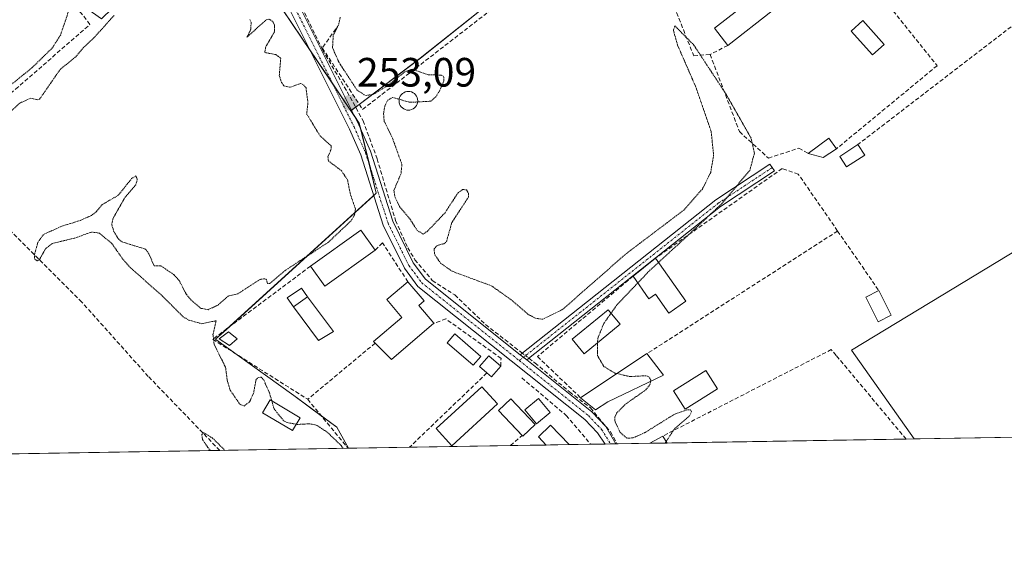
# Model space of a CAD drawing. Units: metres. Extents: x 615433 to 618934, y 4657663 to 4660037.
# Drawn here: x 617029 to 617270, y 4657667 to 4657799 of the extents above; entities that cross this region are included whole.
import ezdxf
from ezdxf.enums import TextEntityAlignment as Align

# ---------------------------------------------------------------- set-up
doc = ezdxf.new("R2010")
doc.units = ezdxf.units.M
doc.header["$MEASUREMENT"] = 0
for name, pattern in [('TRAZO_Y_PUNTO', [1, 0.5, -0.25, 0, -0.25]), ('TRAZOS2', [0.375, 0.25, -0.125]), ('TRAZOSX2', [1.5, 1, -0.5])]:
    doc.linetypes.add(name, pattern=pattern)
for name, color, linetype, lineweight in [('Camino', 19, 'Continuous', 0), ('Camino Cxs', 19, 'Continuous', 0), ('Camino eje', 39, 'TRAZO_Y_PUNTO', 13), ('Carátula', 7, 'Continuous', 5), ('Comarca CxS', 133, 'Continuous', 0), ('Comunidad Autónoma CxS', 142, 'Continuous', 0), ('Corriente artificial lineal', 5, 'TRAZOSX2', 13), ('Corriente artificial lineal oculto', 135, 'TRAZO_Y_PUNTO', 13), ('Cultivos herbáceos CxS', 92, 'Continuous', 0), ('Curva de nivel auxiliar depresión', 39, 'TRAZOS2', 0), ('Edificación', 1, 'Continuous', 13), ('Edificación Cxs', 1, 'Continuous', 13), ('Edificación ligera', 1, 'Continuous', 0), ('Edificación ligera Cxs', 1, 'Continuous', 0), ('Huerta', 92, 'Continuous', 0), ('Huerta CxS', 92, 'Continuous', 0), ('Municipio CxS', 142, 'Continuous', 0), ('Muro lineal', 1, 'TRAZOSX2', 13), ('Núcleo urbano', 19, 'Continuous', 0), ('Núcleo urbano CxS', 19, 'Continuous', 0), ('Piscina', 142, 'Continuous', 0), ('Piscina CxS', 142, 'Continuous', 0), ('Provincia CxS', 1, 'Continuous', 0), ('Punto de cota en terreno', 7, 'Continuous', 0), ('Rótulo de punto de cota en terreno', 19, 'Continuous', 0)]:
    doc.layers.add(name, color=color, linetype=linetype, lineweight=lineweight)
doc.styles.add('Arial', font='txt', dxfattribs={"height": 0.2})

# ---------------------------------------------------------------- blocks, each defined once
blk = doc.blocks.new('*U152')
at = {"layer": 'Cultivos herbáceos CxS', "color": 92, "linetype": 'Continuous', "lineweight": 0}
for points in [[(617643.3, 4657703, 253.22), (617248.11, 4657696.44, 252.23), (617232.74, 4657718.15, 252.11), (617290.46, 4657753.17, 251.65), (617313.02, 4657772.04, 251.98), (617313.1, 4657772.07, 251.98), (617374.73, 4657798.02, 252.5), (617382.5, 4657821.32, 252.34), (617399.69, 4657867.36, 252.27), (617374.18, 4657876.23, 252.29), (617358.1, 4657842.95, 251.98), (617325.37, 4657875.12, 251.9), (617308.99, 4657901, 252.18), (617309.16, 4657901.11, 252.2), (617311.25, 4657902.57, 252.35), (617311.56, 4657902.79, 252.36), (617342.27, 4657897.59, 252.37), (617367.92, 4657893.19, 252.34), (617433.92, 4657881.63, 252.45), (617433.93, 4657881.63, 252.45), (617433.93, 4657881.63, 252.45), (617530.84, 4657864.78, 252.32)], [(617010.87, 4657826.3, 252.57), (617049.22, 4657799.22, 252.55), (617049.28, 4657799.28, 252.55), (617049.64, 4657799.62, 252.55), (617076.7, 4657825.58, 252.87), (617076.88, 4657825.75, 252.89), (617083.54, 4657816.32, 252.73), (617110.25, 4657776.73, 252.92), (617112.29, 4657773.71, 253.04), (617116.46, 4657756.59, 252.98), (617077.14, 4657720.81, 252.44), (617077.17, 4657720.78, 252.44), (617096.3, 4657707.05, 252.52), (617106.83, 4657699.28, 252.63), (617109.66, 4657694.15, 252.58), (616610.55, 4657685.88, 253.18)]]:
    blk.add_polyline3d(points, dxfattribs=at)
blk = doc.blocks.new('*U154')
at = {"layer": 'Huerta CxS', "color": 92, "linetype": 'Continuous', "lineweight": 0}
blk.add_polyline3d([(617290.46, 4657753.17, 251.65), (617232.74, 4657718.15, 252.11), (617248.11, 4657696.44, 252.23), (617109.66, 4657694.15, 252.58), (617106.83, 4657699.28, 252.63), (617096.3, 4657707.05, 252.52), (617077.17, 4657720.78, 252.44), (617077.14, 4657720.81, 252.44), (617116.46, 4657756.59, 252.98), (617112.29, 4657773.71, 253.04), (617110.25, 4657776.73, 252.92), (617127.23, 4657789.61, 252.38), (617146.5, 4657805.03, 252.36)], dxfattribs=at)
blk = doc.blocks.new('5PATER')
at = {"layer": 'Carátula', "linetype": 'Continuous', "lineweight": 5}
h = blk.add_hatch(color=250, dxfattribs=at)
edge = h.paths.add_edge_path()
edge.add_ellipse((0, 0.01), major_axis=(-1.33, -1.34), ratio=0.999422, start_angle=0, end_angle=360)

msp = doc.modelspace()

# ---------------------------------------------------------------- linework, layer by layer
at = {"layer": 'Camino', "color": 19, "linetype": 'Continuous', "lineweight": 0}
for points in [[(616980.66, 4657961.58, 253.29), (616980.19, 4657959.56, 253.17), (616979.65, 4657955.68, 252.99), (616980.32, 4657944.96, 253.04), (616983.19, 4657937.07, 252.97), (616988.81, 4657927.27, 252.95), (616992.39, 4657923.13, 253.1), (617013.01, 4657909.53, 253.02), (617016.76, 4657906.22, 253), (617029, 4657892.18, 253.1), (617036.19, 4657885.21, 253.3), (617059.4, 4657853.09, 252.9), (617086.99, 4657819.92, 252.89), (617095.82, 4657806.17, 252.79), (617112.17, 4657773.29, 253.06), (617115.03, 4657766.85, 252.78), (617120.51, 4657749.68, 252.87), (617125.51, 4657739.55, 253.01), (617128.49, 4657735.53, 252.94), (617151.69, 4657717.05, 252.98)], [(617172.47, 4657695.19, 252.86), (617170.57, 4657697.96, 252.87), (617167.47, 4657701.21, 252.91), (617126.64, 4657733.74, 253.15), (617123.33, 4657738.21, 253.07), (617118.14, 4657748.72, 252.99), (617112.64, 4657765.94, 252.84), (617109.86, 4657772.2, 252.91), (617093.6, 4657804.91, 252.87), (617084.93, 4657818.41, 252.96), (617076.32, 4657828.76, 253.16)], [(617151.69, 4657717.05, 252.98), (617199.56, 4657754.89, 252.44), (617212.79, 4657763.63, 252.42), (617213.87, 4657762, 252.38), (617200.71, 4657753.31, 252.42), (617153.27, 4657715.79, 252.92)], [(617153.27, 4657715.79, 252.92), (617151.69, 4657717.05, 252.98)], [(617153.27, 4657715.79, 252.92), (617151.69, 4657717.05, 252.98)], [(617153.27, 4657715.79, 252.92), (617169.2, 4657703.1, 252.83), (617172.63, 4657699.49, 252.74), (617175.05, 4657695.24, 252.71), (617175.05, 4657695.23, 252.71)], [(617175.05, 4657695.23, 252.71), (617172.47, 4657695.19, 252.86)]]:
    msp.add_polyline3d(points, dxfattribs=at)
at = {"layer": 'Camino Cxs', "color": 19, "linetype": 'Continuous', "lineweight": 0}
msp.add_polyline3d([(617095.82, 4657806.17, 252.79), (617112.17, 4657773.29, 253.06), (617115.03, 4657766.85, 252.78), (617120.51, 4657749.68, 252.87), (617125.51, 4657739.55, 253.01), (617128.49, 4657735.53, 252.94), (617151.69, 4657717.05, 252.98), (617153.27, 4657715.79, 252.92), (617169.2, 4657703.1, 252.83), (617172.63, 4657699.49, 252.74), (617175.05, 4657695.24, 252.71), (617175.05, 4657695.23, 252.71), (617172.47, 4657695.19, 252.86), (617170.57, 4657697.96, 252.87), (617167.47, 4657701.21, 252.91), (617126.64, 4657733.74, 253.15), (617123.33, 4657738.21, 253.07), (617118.14, 4657748.72, 252.99), (617112.64, 4657765.94, 252.84), (617109.86, 4657772.2, 252.91), (617093.6, 4657804.91, 252.87)], dxfattribs=at)
msp.add_polyline3d([(617153.27, 4657715.79, 252.92), (617151.69, 4657717.05, 252.98), (617199.56, 4657754.89, 252.44), (617212.79, 4657763.63, 252.42), (617213.87, 4657762, 252.38), (617200.71, 4657753.31, 252.42), (617153.27, 4657715.79, 252.92)], close=True, dxfattribs=at)
at = {"layer": 'Camino eje', "color": 39, "linetype": 'TRAZO_Y_PUNTO', "lineweight": 13}
for points in [[(617075.88, 4657831.28, 253.18), (617085.96, 4657819.17, 253), (617094.71, 4657805.54, 252.86), (617111.02, 4657772.75, 253.06), (617113.84, 4657766.4, 252.82), (617119.33, 4657749.2, 252.94), (617124.42, 4657738.88, 253.06), (617127.57, 4657734.64, 253.05), (617151.45, 4657715.61, 253)], [(617213.33, 4657762.82, 252.41), (617200.14, 4657754.1, 252.44), (617151.45, 4657715.61, 253)], [(617151.45, 4657715.61, 253), (617168.34, 4657702.16, 252.87), (617171.6, 4657698.73, 252.84), (617173.76, 4657695.21, 252.78)]]:
    msp.add_polyline3d(points, dxfattribs=at)
at = {"layer": 'Comarca CxS', "color": 133, "linetype": 'Continuous', "lineweight": 0}
msp.add_polyline3d([(618933.87, 4657724.39, 305.48), (615486.39, 4657667.24, 254.51), (615448.64, 4659980.3, 255.32), (618894.99, 4660037.45, 287.24), (618933.87, 4657724.39, 305.48)], close=True, dxfattribs=at)
at = {"layer": 'Comunidad Autónoma CxS', "color": 142, "linetype": 'Continuous', "lineweight": 0}
msp.add_polyline3d([(618933.87, 4657724.39, 305.48), (615486.39, 4657667.24, 254.51), (615448.64, 4659980.3, 255.32), (618894.99, 4660037.45, 287.24), (618933.87, 4657724.39, 305.48)], close=True, dxfattribs=at)
at = {"layer": 'Corriente artificial lineal', "color": 5, "linetype": 'TRAZOSX2', "lineweight": 13}
for points in [[(616981.84, 4657961.37, 253.27), (616981.13, 4657948.38, 253.02), (616983.58, 4657938.06, 252.94), (616985.3, 4657934.09, 252.85), (616989.33, 4657928.2, 252.94), (616997.6, 4657920.53, 252.99), (617006.8, 4657915.1, 252.99), (617017.71, 4657907.63, 252.88), (617026.24, 4657898.17, 252.93), (617071.49, 4657839.57, 252.96), (617087.16, 4657820.45, 252.81), (617096.29, 4657806.82, 252.7), (617096.95, 4657804.71, 252.96), (617103.3, 4657791.61, 252.83), (617109.32, 4657781.36, 252.81), (617113.22, 4657774.28, 252.91), (617116.66, 4657764.95, 252.89), (617121.16, 4657749.87, 252.82), (617124.14, 4657743.19, 252.88), (617125.92, 4657740.28, 252.95), (617130.16, 4657735.19, 252.79), (617135.65, 4657731.68, 252.8), (617143.19, 4657724.41, 253.02), (617152.17, 4657717.43, 252.95)], [(617078.14, 4657693.63, 252.37), (617060.66, 4657711.73, 252.36), (617044.39, 4657729.91, 252.41), (617010.56, 4657763.63, 252.1), (617009.47, 4657766.75, 252.35), (617028.18, 4657781.99, 252.45), (617046.38, 4657797.83, 252.59), (617044.26, 4657800.63, 252.59), (617018.86, 4657819.37, 252.46), (617001.08, 4657831.01, 252.48), (616985.74, 4657842.44, 252.55)], [(617153.78, 4657716.19, 252.88), (617155.29, 4657715.01, 252.84), (617163.76, 4657707.94, 252.84), (617168.85, 4657704.03, 252.82), (617173.75, 4657698.15, 252.66), (617175.43, 4657695.24, 252.69)]]:
    msp.add_polyline3d(points, dxfattribs=at)
at = {"layer": 'Corriente artificial lineal oculto', "color": 135, "linetype": 'TRAZO_Y_PUNTO', "lineweight": 13}
msp.add_polyline3d([(617152.17, 4657717.43, 252.95), (617153.78, 4657716.19, 252.88)], dxfattribs=at)
at = {"layer": 'Cultivos herbáceos CxS', "color": 92, "linetype": 'Continuous', "lineweight": 0}
for points in [[(617076.7, 4657825.58, 252.87), (617076.88, 4657825.75, 252.89), (617083.53, 4657816.32, 252.73), (617100.22, 4657791.59, 252.98), (617105.63, 4657783.57, 253.04), (617110.25, 4657776.73, 252.92)], [(617110.25, 4657776.73, 252.92), (617111.05, 4657775.54, 252.98), (617112.29, 4657773.71, 253.04), (617112.65, 4657772.2, 252.97), (617114.83, 4657763.27, 252.94), (617116.46, 4657756.59, 252.98), (617115.82, 4657756, 252.92), (617080.53, 4657723.89, 252.58), (617077.14, 4657720.81, 252.44), (617077.17, 4657720.78, 252.44), (617082.37, 4657717.05, 252.52), (617096.29, 4657707.05, 252.52), (617102.97, 4657702.13, 252.65), (617106.83, 4657699.28, 252.63), (617109.65, 4657694.15, 252.58)], [(617248.11, 4657696.45, 252.23), (617232.74, 4657718.15, 252.11), (617290.46, 4657753.17, 251.65), (617313.02, 4657772.04, 251.98)], [(617643.3, 4657703, 253.22), (617639.85, 4657702.94, 252.64), (617614.97, 4657702.53, 252.3), (617504.6, 4657700.7, 252.29), (617318.3, 4657697.61, 251.71), (617248.11, 4657696.45, 252.23)], [(617109.65, 4657694.15, 252.58), (617109.53, 4657694.15, 252.58), (617078.14, 4657693.63, 252.37), (616759.16, 4657688.34, 252.94), (616749.16, 4657688.17, 253.11), (616653.89, 4657686.59, 253.03), (616611.52, 4657685.89, 253.18), (616610.55, 4657685.88, 253.18)]]:
    msp.add_polyline3d(points, dxfattribs=at)
at = {"layer": 'Curva de nivel auxiliar depresión', "color": 39, "linetype": 'TRAZOS2', "lineweight": 0}
for points in [[(617025.52, 4657813.43, 252.5), (617030.18, 4657809.43, 252.5), (617036.75, 4657804.58, 252.5), (617040.9, 4657802.19, 252.5), (617041.12, 4657801.01, 252.5), (617039.22, 4657795.33, 252.5), (617037.22, 4657792.16, 252.5), (617032.26, 4657787.28, 252.5), (617026.67, 4657782.77, 252.5)], [(617020.37, 4657770.59, 252.5), (617029.25, 4657778.61, 252.5), (617031.87, 4657779.79, 252.5), (617033.58, 4657779.39, 252.5), (617034.07, 4657779.57, 252.5), (617039.07, 4657786.81, 252.5), (617042.94, 4657789.95, 252.5), (617044.71, 4657792.11, 252.5), (617047.33, 4657794.54, 252.5), (617052.34, 4657800.09, 252.5)], [(617185.54, 4657739.64, 252.5), (617191.95, 4657745.52, 252.5), (617201.02, 4657754.02, 252.5), (617207.86, 4657762.14, 252.5), (617208.98, 4657766.34, 252.5), (617208.16, 4657770.02, 252.5), (617201.95, 4657780.93, 252.5), (617194.15, 4657792.79, 252.5), (617189.53, 4657797.48, 252.5), (617189.16, 4657796.37, 252.5), (617190.18, 4657792.77, 252.5), (617194.57, 4657782.7, 252.5), (617198.41, 4657771.56, 252.5), (617199.01, 4657765.84, 252.5), (617198.28, 4657761.61, 252.5), (617196.24, 4657757.55, 252.5), (617191.71, 4657752.43, 252.5), (617178.7, 4657742.6, 252.5), (617177.26, 4657741.47, 252.5), (617162.09, 4657728.15, 252.5), (617157.17, 4657725.7, 252.5), (617155.4, 4657725.97, 252.5), (617153.56, 4657726.93, 252.5), (617149.22, 4657730.65, 252.5), (617144.62, 4657733.9, 252.5), (617135.03, 4657737.44, 252.5), (617132.18, 4657739.42, 252.5), (617130.73, 4657741.6, 252.5), (617130.58, 4657742.92, 252.5), (617131.31, 4657743.77, 252.5), (617132.99, 4657744.2, 252.5), (617133.61, 4657744.65, 252.5), (617134.93, 4657749.35, 252.5), (617139, 4657755.6, 252.5), (617139.03, 4657756.48, 252.5), (617138.5, 4657757.39, 252.5), (617137.57, 4657757.43, 252.5), (617136.45, 4657756.65, 252.5), (617133.28, 4657751.78, 252.5), (617129, 4657747.28, 252.5), (617127.93, 4657746.56, 252.5), (617126.49, 4657747.41, 252.5), (617124.71, 4657750.19, 252.5), (617122.15, 4657753.3, 252.5), (617121.05, 4657755.53, 252.5), (617120.75, 4657757.21, 252.5), (617122.5, 4657761.34, 252.5), (617122.72, 4657763.59, 252.5), (617120.43, 4657769.98, 252.5), (617118.39, 4657774.13, 252.5), (617118.22, 4657776.02, 252.5), (617118.52, 4657777.87, 252.5), (617119.24, 4657779.29, 252.5), (617120.46, 4657779.98, 252.5), (617124.64, 4657778.78, 252.5), (617129.81, 4657779.05, 252.5), (617131.01, 4657780.11, 252.5), (617132.01, 4657781.72, 252.5), (617132.98, 4657783.94, 252.5), (617133.01, 4657785.12, 252.5), (617132.37, 4657785.4, 252.5), (617129.03, 4657785.55, 252.5), (617125.22, 4657786.9, 252.5), (617123.42, 4657786.24, 252.5), (617119.04, 4657782.72, 252.5), (617115.7, 4657780.74, 252.5), (617113.83, 4657780.44, 252.5), (617111.76, 4657781.74, 252.5), (617107.33, 4657788.52, 252.5), (617105.74, 4657792.1, 252.5), (617105.93, 4657795.17, 252.5), (617107.27, 4657797.92, 252.5), (617107.65, 4657799.63, 252.5)], [(617085.48, 4657799.08, 252.5), (617085.83, 4657798.41, 252.5), (617085.72, 4657796.56, 252.5), (617084.8, 4657794.71, 252.5), (617089.52, 4657798.98, 252.5), (617090.26, 4657799.15, 252.5), (617091.24, 4657798.4, 252.5), (617091.58, 4657797.52, 252.5), (617091.52, 4657796.02, 252.5), (617089.41, 4657792.39, 252.5), (617089.15, 4657790.96, 252.5), (617091.83, 4657790.48, 252.5), (617093.06, 4657789.59, 252.5), (617092.72, 4657785.34, 252.5), (617093.24, 4657783.66, 252.5), (617093.86, 4657782.82, 252.5), (617095.39, 4657782.47, 252.5), (617097.94, 4657783.41, 252.5), (617098.67, 4657783.07, 252.5), (617099.25, 4657782.33, 252.5), (617099.73, 4657778.6, 252.5), (617099.4, 4657775.98, 252.5), (617102.69, 4657770.56, 252.5), (617105.4, 4657768.17, 252.5), (617105.44, 4657767.39, 252.5), (617104.6, 4657765.42, 252.5), (617104.74, 4657764.43, 252.5), (617107.86, 4657762.11, 252.5), (617109.4, 4657759.85, 252.5), (617110.14, 4657756.14, 252.5), (617111.36, 4657752.65, 252.5), (617111.11, 4657751.19, 252.5), (617110.27, 4657749.79, 252.5), (617104.72, 4657744.56, 252.5), (617094.14, 4657737.65, 252.5), (617090.4, 4657734.49, 252.5), (617089.8, 4657734.45, 252.5), (617089.59, 4657735.36, 252.5), (617089.2, 4657735.64, 252.5), (617088, 4657735.46, 252.5), (617082.54, 4657731.94, 252.5), (617080.19, 4657731.37, 252.5), (617077.76, 4657729.2, 252.5), (617075.3, 4657728.06, 252.5), (617073.57, 4657728.38, 252.5), (617071.11, 4657730.42, 252.5), (617069.98, 4657731.77, 252.5), (617068.17, 4657735.28, 252.5), (617066.92, 4657736.61, 252.5), (617063.76, 4657738.77, 252.5), (617062.09, 4657738.76, 252.5), (617060.78, 4657741.79, 252.5), (617059.98, 4657742.86, 252.5), (617054.26, 4657744.63, 252.5), (617053.41, 4657745.27, 252.5), (617052.24, 4657747.12, 252.5), (617051.72, 4657748.9, 252.5), (617052.02, 4657750.39, 252.5), (617054.98, 4657755.58, 252.5), (617057.64, 4657758.64, 252.5), (617057.96, 4657759.96, 252.5), (617057.62, 4657760.77, 252.5), (617056.58, 4657760.15, 252.5), (617053.32, 4657756.03, 252.5), (617049.34, 4657753.76, 252.5), (617048, 4657752.07, 252.5), (617046.77, 4657751.12, 252.5), (617044.02, 4657749.9, 252.5), (617039.48, 4657748.47, 252.5), (617034.98, 4657746.44, 252.5), (617033.63, 4657744.51, 252.5), (617032.83, 4657741.62, 252.5), (617032.81, 4657740.48, 252.5), (617033.45, 4657740.02, 252.5), (617034.05, 4657740.33, 252.5), (617035.55, 4657743, 252.5), (617037.16, 4657744.26, 252.5), (617042.64, 4657745.57, 252.5), (617046.78, 4657747.05, 252.5), (617048.69, 4657746.79, 252.5), (617051.75, 4657744.23, 252.5), (617054.35, 4657740.52, 252.5), (617056.4, 4657738.22, 252.5), (617064.09, 4657731.41, 252.5), (617069.17, 4657726.34, 252.5), (617070.61, 4657725.49, 252.5), (617073.74, 4657724.62, 252.5), (617077.27, 4657725.35, 252.5), (617076.49, 4657722.01, 252.5), (617076.76, 4657719.63, 252.5), (617079.57, 4657713.93, 252.5), (617080, 4657710.68, 252.5), (617080.7, 4657708.36, 252.5), (617083.07, 4657704.91, 252.5), (617084.08, 4657704.48, 252.5), (617085.45, 4657705.52, 252.5), (617086.4, 4657707.58, 252.5), (617087.01, 4657710.83, 252.5), (617087.48, 4657711.38, 252.5), (617088.26, 4657711.55, 252.5), (617088.9, 4657710.87, 252.5), (617090.31, 4657707.7, 252.5), (617090.85, 4657705.82, 252.5)], [(617180.43, 4657734.58, 252.5), (617183.32, 4657737.6, 252.5), (617185.54, 4657739.64, 252.5)], [(617175.35, 4657712.42, 252.5), (617174.8, 4657712.55, 252.5), (617172.13, 4657714.18, 252.5), (617170.58, 4657716.79, 252.5), (617170.63, 4657720.99, 252.5), (617172.12, 4657724.69, 252.5), (617175.4, 4657729.31, 252.5), (617180.43, 4657734.58, 252.5)], [(617187.39, 4657695.82, 252.5), (617189.42, 4657698.94, 252.5), (617193.07, 4657702.05, 252.5), (617193.61, 4657703.1, 252.5), (617193.31, 4657703.52, 252.5), (617192.48, 4657703.53, 252.5), (617189.48, 4657702.52, 252.5), (617182.06, 4657697.92, 252.5), (617179.27, 4657696.69, 252.5), (617177.75, 4657696.63, 252.5), (617176.14, 4657698.03, 252.5), (617174.87, 4657700.69, 252.5), (617174.82, 4657701.75, 252.5), (617175.24, 4657702.72, 252.5), (617177.39, 4657704.91, 252.5), (617182.45, 4657708.48, 252.5), (617183.39, 4657709.7, 252.5), (617183.58, 4657710.56, 252.5)], [(617183.58, 4657710.56, 252.5), (617183.65, 4657710.85, 252.5), (617183.15, 4657711.67, 252.5), (617182.39, 4657711.91, 252.5), (617178.57, 4657711.69, 252.5), (617175.35, 4657712.42, 252.5)], [(617090.85, 4657705.82, 252.5), (617091.44, 4657703.77, 252.5), (617093.77, 4657700.9, 252.5), (617094.65, 4657700.44, 252.5), (617096.85, 4657700.03, 252.5)], [(617108.35, 4657694.13, 252.5), (617107.78, 4657694.89, 252.5), (617104.41, 4657698.13, 252.5), (617101.77, 4657699.84, 252.5), (617100.05, 4657700.14, 252.5), (617097.1, 4657699.98, 252.5), (617096.85, 4657700.03, 252.5)], [(617075.91, 4657693.59, 252.5), (617075.32, 4657694.23, 252.5), (617073.92, 4657696.29, 252.5), (617073.74, 4657697.53, 252.5), (617074.28, 4657697.96, 252.5), (617076.39, 4657696.62, 252.5), (617079.42, 4657693.65, 252.5)], [(617187.15, 4657695.43, 252.5), (617187.39, 4657695.82, 252.5)]]:
    msp.add_polyline3d(points, dxfattribs=at)
at = {"layer": 'Edificación', "color": 1, "linetype": 'Continuous', "lineweight": 13}
for points in [[(617202.46, 4657792.72, 253.39), (617199.21, 4657796.92, 254.29), (617210.09, 4657805.39, 254.81), (617213.35, 4657801.2, 254.46)], [(617213.35, 4657801.2, 254.46), (617202.46, 4657792.72, 253.39)], [(617100.33, 4657738.69, 255.97), (617112.69, 4657747.48, 255.27), (617116.17, 4657742.6, 255.76)], [(617116.17, 4657742.6, 255.76), (617103.83, 4657733.79, 252.83), (617100.33, 4657738.69, 255.97)], [(617179.28, 4657736.22, 256.45), (617184.8, 4657740.69, 255.12)], [(617184.8, 4657740.69, 255.12), (617192.2, 4657730.16, 255.37), (617188.02, 4657727.22, 258.48), (617184.78, 4657731.85, 258.43), (617183.16, 4657730.71, 257.55), (617179.28, 4657736.22, 256.45)], [(617116.17, 4657719.88, 256.44), (617115.8, 4657720.28, 255.77), (617122.73, 4657726.17, 257.5), (617119.05, 4657730.51, 255.4), (617124.19, 4657734.88, 254.15)], [(617124.19, 4657734.88, 254.15), (617128.16, 4657730.22, 254.66), (617126.85, 4657729.12, 255.68), (617130.57, 4657724.73, 256.06)], [(617130.57, 4657724.73, 256.06), (617120.14, 4657715.87, 255.98), (617116.17, 4657719.88, 256.44)], [(617166.45, 4657706.51, 254.19), (617182.69, 4657717.3, 255.28)], [(617182.69, 4657717.3, 255.28), (617186.71, 4657712.07, 252.43), (617173.14, 4657705.51, 255.81)], [(617146.1, 4657705.01, 253.91), (617134.93, 4657694.79, 256.69), (617131.07, 4657699.01, 258.12), (617142.26, 4657709.21, 256.55), (617146.1, 4657705.01, 253.91)], [(617173.14, 4657705.51, 255.81), (617170.07, 4657703.59, 255.16), (617166.45, 4657706.51, 254.19)], [(617183.37, 4657695.37, 255.14), (617186.54, 4657697.13, 254.42)], [(617186.54, 4657697.13, 254.42), (617187.64, 4657695.44, 252.94)], [(617187.64, 4657695.44, 252.94), (617183.37, 4657695.37, 255.14)], [(617187.64, 4657695.44, 252.94), (617183.37, 4657695.37, 255.14)]]:
    msp.add_polyline3d(points, dxfattribs=at)
at = {"layer": 'Edificación Cxs', "color": 1, "linetype": 'Continuous', "lineweight": 13}
for points in [[(617213.35, 4657801.2, 254.46), (617202.46, 4657792.72, 253.39), (617199.21, 4657796.92, 254.29), (617210.09, 4657805.39, 254.81), (617213.35, 4657801.2, 254.46)], [(617116.17, 4657742.6, 255.76), (617103.83, 4657733.79, 252.83), (617100.33, 4657738.69, 255.97), (617112.69, 4657747.48, 255.27), (617116.17, 4657742.6, 255.76)], [(617184.8, 4657740.69, 255.12), (617192.2, 4657730.16, 255.37), (617188.02, 4657727.22, 258.48), (617184.78, 4657731.85, 258.43), (617183.16, 4657730.71, 257.55), (617179.28, 4657736.22, 256.45), (617184.8, 4657740.69, 255.12)], [(617130.57, 4657724.73, 256.06), (617120.14, 4657715.87, 255.98), (617116.17, 4657719.88, 256.44), (617115.8, 4657720.28, 255.76), (617122.73, 4657726.17, 257.5), (617119.05, 4657730.51, 255.4), (617124.19, 4657734.88, 254.15), (617128.16, 4657730.22, 254.66), (617126.85, 4657729.12, 255.68), (617130.57, 4657724.73, 256.06)], [(617173.14, 4657705.51, 255.81), (617170.07, 4657703.59, 255.16), (617166.45, 4657706.51, 254.19), (617182.69, 4657717.3, 255.28), (617186.71, 4657712.07, 252.43), (617173.14, 4657705.51, 255.81)], [(617146.1, 4657705.01, 253.91), (617134.93, 4657694.79, 256.69), (617131.07, 4657699.01, 258.12), (617142.26, 4657709.21, 256.55), (617146.1, 4657705.01, 253.91)], [(617187.64, 4657695.44, 252.94), (617183.37, 4657695.37, 255.14), (617186.54, 4657697.13, 254.42), (617187.64, 4657695.44, 252.94)]]:
    msp.add_polyline3d(points, close=True, dxfattribs=at)
at = {"layer": 'Edificación ligera', "color": 1, "linetype": 'Continuous', "lineweight": 0}
for points in [[(617222.12, 4657766.26, 254.7), (617227.17, 4657770.05, 254.78), (617229.06, 4657767.42, 253.55)], [(617235.98, 4657765.88, 252.24), (617231.51, 4657762.99, 253.37), (617229.85, 4657765.56, 254.21), (617234.31, 4657768.46, 253.91)], [(617234.31, 4657768.46, 253.91), (617235.98, 4657765.88, 252.24)], [(617229.06, 4657767.42, 253.55), (617225.81, 4657765.26, 254.12), (617222.12, 4657766.26, 254.7)], [(617099.62, 4657731.17, 254.36), (617096.17, 4657728.79, 254.99), (617094.65, 4657730.98, 254.91), (617098.11, 4657733.36, 253.33), (617099.62, 4657731.17, 254.36)], [(617242.44, 4657726.74, 254.6), (617239.23, 4657725.12, 253.4), (617236.23, 4657731.09, 254.92), (617239.44, 4657732.71, 254.17)], [(617239.44, 4657732.71, 254.17), (617242.44, 4657726.74, 254.6)], [(617082.37, 4657720.95, 255.97), (617080.49, 4657719.29, 254.85), (617077.99, 4657720.95, 255.97), (617080.28, 4657722.62, 255.98), (617082.37, 4657720.95, 255.97)], [(617142.05, 4657716.63, 255.36), (617140.19, 4657714.48, 253.7), (617133.8, 4657719.96, 255.47), (617135.67, 4657722.12, 255.03), (617142.05, 4657716.63, 255.36)], [(617143.52, 4657712.58, 255.11), (617141.69, 4657714.16, 254.81), (617143.96, 4657716.78, 255.27), (617146.92, 4657714.22, 254.25)], [(617146.92, 4657714.22, 254.25), (617144.66, 4657711.61, 254.06), (617143.52, 4657712.58, 255.11)], [(617199.94, 4657708.7, 254.51), (617192.02, 4657703.7, 254.23), (617189.17, 4657708.2, 252.36), (617197.09, 4657713.21, 252.38), (617199.94, 4657708.7, 254.51)], [(617097.82, 4657701.64, 254.14), (617095.93, 4657698.48, 253.12), (617088.63, 4657702.86, 253.93), (617090.52, 4657706.02, 255.32), (617097.82, 4657701.64, 254.14)], [(617158.96, 4657702.92, 254.15), (617155.62, 4657700.17, 253.16), (617152.82, 4657703.59, 255.28), (617156.16, 4657706.33, 255.02), (617158.96, 4657702.92, 254.15)], [(617158.04, 4657694.95, 254.71), (617156.14, 4657696.92, 253.63), (617159.11, 4657699.78, 254.94), (617163.67, 4657695.04, 253.91)], [(617163.67, 4657695.04, 253.91), (617158.04, 4657694.95, 254.71)], [(617163.67, 4657695.04, 253.91), (617158.04, 4657694.95, 254.71)]]:
    msp.add_polyline3d(points, dxfattribs=at)
at = {"layer": 'Edificación ligera Cxs', "color": 1, "linetype": 'Continuous', "lineweight": 0}
for points in [[(617229.06, 4657767.42, 253.55), (617225.81, 4657765.26, 254.12), (617222.12, 4657766.26, 254.7), (617227.17, 4657770.05, 254.78), (617229.06, 4657767.42, 253.55)], [(617235.98, 4657765.88, 252.24), (617231.51, 4657762.99, 253.37), (617229.85, 4657765.56, 254.21), (617234.31, 4657768.46, 253.91), (617235.98, 4657765.88, 252.24)], [(617099.62, 4657731.17, 254.36), (617096.17, 4657728.79, 254.99), (617094.65, 4657730.98, 254.91), (617098.11, 4657733.36, 253.33), (617099.62, 4657731.17, 254.36)], [(617242.44, 4657726.74, 254.6), (617239.23, 4657725.12, 253.41), (617236.23, 4657731.09, 254.92), (617239.44, 4657732.71, 254.17), (617242.44, 4657726.74, 254.6)], [(617082.37, 4657720.95, 255.97), (617080.49, 4657719.29, 254.85), (617077.99, 4657720.95, 255.97), (617080.28, 4657722.62, 255.98), (617082.37, 4657720.95, 255.97)], [(617142.05, 4657716.63, 255.36), (617140.19, 4657714.48, 253.7), (617133.8, 4657719.96, 255.47), (617135.67, 4657722.12, 255.03), (617142.05, 4657716.63, 255.36)], [(617146.92, 4657714.22, 254.25), (617144.66, 4657711.61, 254.06), (617143.52, 4657712.58, 255.11), (617141.69, 4657714.16, 254.81), (617143.96, 4657716.78, 255.27), (617146.92, 4657714.22, 254.25)], [(617199.94, 4657708.7, 254.51), (617192.02, 4657703.7, 254.23), (617189.17, 4657708.2, 252.36), (617197.09, 4657713.21, 252.38), (617199.94, 4657708.7, 254.51)], [(617097.82, 4657701.64, 254.14), (617095.93, 4657698.48, 253.12), (617088.63, 4657702.86, 253.93), (617090.52, 4657706.02, 255.32), (617097.82, 4657701.64, 254.14)], [(617158.96, 4657702.92, 254.15), (617155.62, 4657700.17, 253.16), (617152.82, 4657703.59, 255.28), (617156.16, 4657706.33, 255.02), (617158.96, 4657702.92, 254.15)], [(617163.67, 4657695.04, 253.91), (617158.04, 4657694.95, 254.71), (617156.14, 4657696.92, 253.63), (617159.11, 4657699.78, 254.94), (617163.67, 4657695.04, 253.91)]]:
    msp.add_polyline3d(points, close=True, dxfattribs=at)
at = {"layer": 'Huerta', "color": 92, "linetype": 'Continuous', "lineweight": 0}
for points in [[(617110.25, 4657776.73, 252.92), (617110.4, 4657776.84, 252.92), (617111.39, 4657777.6, 252.87), (617112.29, 4657778.28, 252.78), (617127.22, 4657789.61, 252.38), (617146.5, 4657805.03, 252.36)], [(617110.25, 4657776.73, 252.92), (617111.05, 4657775.54, 252.98), (617112.29, 4657773.71, 253.04), (617112.65, 4657772.2, 252.97), (617114.83, 4657763.27, 252.94), (617116.46, 4657756.59, 252.98), (617115.82, 4657756, 252.92), (617080.53, 4657723.89, 252.58), (617077.14, 4657720.81, 252.44), (617077.17, 4657720.78, 252.44), (617082.37, 4657717.05, 252.52), (617096.29, 4657707.05, 252.52), (617102.97, 4657702.13, 252.65), (617106.83, 4657699.28, 252.63), (617109.65, 4657694.15, 252.58)], [(617248.11, 4657696.45, 252.23), (617232.74, 4657718.15, 252.11), (617290.46, 4657753.17, 251.65), (617313.02, 4657772.04, 251.98)], [(617248.11, 4657696.45, 252.23), (617246.09, 4657696.41, 252.26), (617187.64, 4657695.44, 252.47), (617183.37, 4657695.37, 252.52), (617175.43, 4657695.24, 252.69), (617175.05, 4657695.23, 252.71), (617173.76, 4657695.21, 252.78), (617172.47, 4657695.19, 252.86), (617168.91, 4657695.13, 252.8), (617163.67, 4657695.04, 252.61), (617158.04, 4657694.95, 252.54), (617149.31, 4657694.81, 252.61), (617124.56, 4657694.4, 252.62), (617109.65, 4657694.15, 252.58)]]:
    msp.add_polyline3d(points, dxfattribs=at)
at = {"layer": 'Municipio CxS', "color": 142, "linetype": 'Continuous', "lineweight": 0}
msp.add_polyline3d([(618933.87, 4657724.39, 305.48), (615486.39, 4657667.24, 254.51), (615448.64, 4659980.3, 255.32), (618894.99, 4660037.45, 287.24), (618933.87, 4657724.39, 305.48)], close=True, dxfattribs=at)
at = {"layer": 'Muro lineal', "color": 1, "linetype": 'TRAZOSX2', "lineweight": 13}
for points in [[(617255.96, 4657841.67, 260.46), (617283.71, 4657806.42, 258.94), (617234.31, 4657768.46, 253.91)], [(617106.53, 4657796.8, 253.79), (617103.24, 4657792.09, 254.67), (617113.1, 4657777.05, 253.94), (617172.15, 4657822.78, 255.02)], [(617235.43, 4657810.5, 254.21), (617253.69, 4657787.74, 252.22), (617229.06, 4657767.42, 253.55)], [(617189.94, 4657800.74, 254.61), (617194.12, 4657790.19, 252.62), (617198.15, 4657790.48, 253.9)], [(617202.46, 4657792.72, 253.39), (617198.15, 4657790.48, 253.9)], [(617198.15, 4657790.48, 253.9), (617205.32, 4657771.62, 253.12), (617212.41, 4657765.12, 254.01), (617219.88, 4657767.6, 252.44), (617222.12, 4657766.26, 254.7)], [(617229.35, 4657747.3, 254.54), (617219.73, 4657761.19, 252.57), (617215.78, 4657762.6, 253.66), (617184.8, 4657740.69, 255.12)], [(617229.35, 4657747.3, 254.54), (617182.69, 4657717.3, 255.28)], [(617229.35, 4657747.3, 254.54), (617239.44, 4657732.71, 254.17)], [(617124.19, 4657734.88, 254.15), (617117.96, 4657744.42, 254.7), (617116.17, 4657742.6, 255.76)], [(617100.33, 4657738.69, 255.97), (617076.41, 4657720.81, 256.06), (617099.67, 4657706.14, 254.76)], [(617179.28, 4657736.22, 256.45), (617155.89, 4657716.6, 255.08), (617166.45, 4657706.51, 254.19)], [(617146.92, 4657714.22, 254.25), (617146.98, 4657716.14, 254.12), (617133.47, 4657725.8, 253.88), (617130.57, 4657724.73, 256.06)], [(617116.17, 4657719.88, 256.44), (617099.67, 4657706.14, 254.76)], [(617246.09, 4657696.41, 252.35), (617229, 4657716.87, 253.54), (617227.8, 4657718.3, 254.13), (617186.54, 4657697.13, 254.42)], [(617143.52, 4657712.58, 255.11), (617124.56, 4657694.4, 254.58)], [(617152.03, 4657711.4, 254.12), (617162.94, 4657702.21, 253.8), (617168.91, 4657695.13, 253.76)], [(617099.67, 4657706.14, 254.76), (617109.53, 4657694.15, 255.63)], [(617149.31, 4657694.81, 254.31), (617152.21, 4657697.35, 253.7)]]:
    msp.add_polyline3d(points, dxfattribs=at)
at = {"layer": 'Núcleo urbano', "color": 19, "linetype": 'Continuous', "lineweight": 0}
for points in [[(617076.7, 4657825.58, 252.87), (617076.88, 4657825.75, 252.89), (617083.53, 4657816.32, 252.73), (617100.22, 4657791.59, 252.98), (617105.63, 4657783.57, 253.04), (617110.25, 4657776.73, 252.92)], [(617110.25, 4657776.73, 252.92), (617110.4, 4657776.84, 252.92), (617111.39, 4657777.6, 252.87), (617112.29, 4657778.28, 252.78), (617127.22, 4657789.61, 252.38), (617146.5, 4657805.03, 252.36)]]:
    msp.add_polyline3d(points, dxfattribs=at)
at = {"layer": 'Núcleo urbano CxS', "color": 19, "linetype": 'Continuous', "lineweight": 0}
msp.add_polyline3d([(617146.5, 4657805.03, 252.36), (617127.23, 4657789.61, 252.38), (617110.25, 4657776.73, 252.92), (617083.54, 4657816.32, 252.73)], dxfattribs=at)
at = {"layer": 'Piscina', "color": 142, "linetype": 'Continuous', "lineweight": 0}
for points in [[(617240.7, 4657792.95, 252.12), (617237.84, 4657790.39, 252.15), (617232.65, 4657796.21, 252.13), (617235.52, 4657798.77, 252.15), (617240.7, 4657792.95, 252.12)], [(617124.69, 4657776.9, 252.43), (617124.3, 4657776.87, 252.43), (617123.9, 4657776.9, 252.42), (617123.51, 4657777.01, 252.42), (617123.15, 4657777.18, 252.42), (617122.83, 4657777.4, 252.42), (617122.54, 4657777.69, 252.42), (617122.31, 4657778.01, 252.42), (617122.15, 4657778.37, 252.42), (617122.04, 4657778.76, 252.42), (617122.01, 4657779.16, 252.42), (617122.04, 4657779.56, 252.42), (617122.15, 4657779.94, 252.43), (617122.31, 4657780.3, 252.43), (617122.54, 4657780.63, 252.44), (617122.83, 4657780.91, 252.45), (617123.15, 4657781.14, 252.46), (617123.51, 4657781.31, 252.46), (617123.9, 4657781.41, 252.47), (617124.3, 4657781.45, 252.48), (617124.69, 4657781.41, 252.49), (617125.08, 4657781.31, 252.49), (617125.44, 4657781.14, 252.5), (617125.77, 4657780.91, 252.5), (617126.05, 4657780.63, 252.5), (617126.28, 4657780.3, 252.5), (617126.45, 4657779.94, 252.49), (617126.55, 4657779.56, 252.48), (617126.59, 4657779.16, 252.47), (617126.55, 4657778.76, 252.47), (617126.45, 4657778.37, 252.46), (617126.28, 4657778.01, 252.45), (617126.05, 4657777.69, 252.45), (617125.77, 4657777.4, 252.44), (617125.44, 4657777.18, 252.43), (617125.08, 4657777.01, 252.43), (617124.69, 4657776.9, 252.43)], [(617096.17, 4657728.79, 252.56), (617099.62, 4657731.17, 252.65)], [(617099.62, 4657731.17, 252.65), (617106.01, 4657722.7, 252.55)], [(617106.01, 4657722.7, 252.55), (617102.33, 4657720.51, 252.55), (617096.17, 4657728.79, 252.56)], [(617176.11, 4657724.49, 252.4), (617167.32, 4657717.29, 252.57), (617164.42, 4657720.83, 252.57), (617173.21, 4657728.02, 252.5), (617176.11, 4657724.49, 252.4)], [(617152.14, 4657697.29, 252.77), (617146.36, 4657703.39, 252.73), (617149.34, 4657706.21, 252.77), (617155.29, 4657699.93, 252.67)], [(617155.29, 4657699.93, 252.67), (617152.31, 4657697.11, 252.75), (617152.14, 4657697.29, 252.77)]]:
    msp.add_polyline3d(points, dxfattribs=at)
at = {"layer": 'Piscina CxS', "color": 142, "linetype": 'Continuous', "lineweight": 0}
for points in [[(617240.7, 4657792.95, 252.12), (617237.84, 4657790.39, 252.15), (617232.65, 4657796.21, 252.13), (617235.52, 4657798.77, 252.15), (617240.7, 4657792.95, 252.12)], [(617124.69, 4657776.9, 252.43), (617124.3, 4657776.87, 252.43), (617123.9, 4657776.9, 252.42), (617123.51, 4657777.01, 252.42), (617123.15, 4657777.18, 252.42), (617122.83, 4657777.4, 252.42), (617122.54, 4657777.69, 252.42), (617122.31, 4657778.01, 252.42), (617122.15, 4657778.37, 252.42), (617122.04, 4657778.76, 252.42), (617122.01, 4657779.16, 252.42), (617122.04, 4657779.56, 252.42), (617122.15, 4657779.94, 252.43), (617122.31, 4657780.3, 252.43), (617122.54, 4657780.63, 252.44), (617122.83, 4657780.91, 252.45), (617123.15, 4657781.14, 252.46), (617123.51, 4657781.31, 252.46), (617123.9, 4657781.41, 252.47), (617124.3, 4657781.45, 252.48), (617124.69, 4657781.41, 252.49), (617125.08, 4657781.31, 252.49), (617125.44, 4657781.14, 252.5), (617125.77, 4657780.91, 252.5), (617126.05, 4657780.63, 252.5), (617126.28, 4657780.3, 252.5), (617126.45, 4657779.94, 252.49), (617126.55, 4657779.56, 252.48), (617126.59, 4657779.16, 252.47), (617126.55, 4657778.76, 252.47), (617126.45, 4657778.37, 252.46), (617126.28, 4657778.01, 252.45), (617126.05, 4657777.69, 252.45), (617125.77, 4657777.4, 252.44), (617125.44, 4657777.18, 252.43), (617125.08, 4657777.01, 252.43), (617124.69, 4657776.9, 252.43)], [(617106.01, 4657722.7, 252.55), (617102.33, 4657720.51, 252.55), (617096.17, 4657728.79, 252.56), (617099.62, 4657731.17, 252.65), (617106.01, 4657722.7, 252.55)], [(617176.11, 4657724.49, 252.4), (617167.32, 4657717.29, 252.57), (617164.42, 4657720.83, 252.57), (617173.21, 4657728.02, 252.5), (617176.11, 4657724.49, 252.4)], [(617155.29, 4657699.93, 252.67), (617152.31, 4657697.11, 252.75), (617146.36, 4657703.39, 252.73), (617149.34, 4657706.21, 252.77), (617155.29, 4657699.93, 252.67)]]:
    msp.add_polyline3d(points, close=True, dxfattribs=at)
at = {"layer": 'Provincia CxS', "color": 1, "linetype": 'Continuous', "lineweight": 0}
msp.add_polyline3d([(618933.87, 4657724.39, 305.48), (615486.39, 4657667.24, 254.51), (615448.64, 4659980.3, 255.32), (618894.99, 4660037.45, 287.24), (618933.87, 4657724.39, 305.48)], close=True, dxfattribs=at)

# ---------------------------------------------------------------- block references
at = {"layer": 'Cultivos herbáceos CxS', "color": 92, "linetype": 'Continuous', "lineweight": 0}
msp.add_blockref('*U152', (0, 0), dxfattribs=at)
at = {"layer": 'Huerta CxS', "color": 92, "linetype": 'Continuous', "lineweight": 0}
msp.add_blockref('*U154', (0, 0), dxfattribs=at)
at = {"layer": 'Punto de cota en terreno', "linetype": 'Continuous', "lineweight": 0}
msp.add_blockref('5PATER', (617109.96, 4657778.69, 253.09), dxfattribs=at)

# ---------------------------------------------------------------- texts
at = {"layer": 'Rótulo de punto de cota en terreno', "color": 19, "linetype": 'Continuous', "lineweight": 0, "style": 'Arial'}
msp.add_text('253,09', height=7, dxfattribs=at).set_placement((617111.72, 4657780.45), align=Align.BOTTOM_LEFT)

doc.saveas('drawing.dxf')
